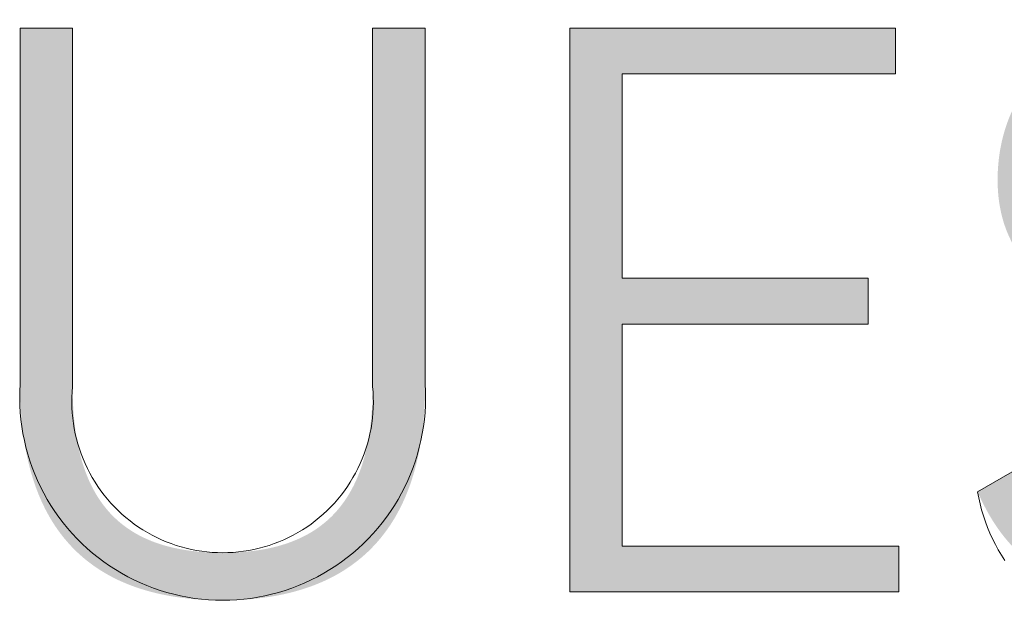
# Model space of a CAD drawing. Units: millimetres. Extents: x 20 to 971, y 6 to 520.
# Drawn here: x 210 to 217, y 26 to 30 of the extents above; entities that cross this region are included whole.
import ezdxf

# ---------------------------------------------------------------- set-up
doc = ezdxf.new("R2010")
doc.units = ezdxf.units.MM
doc.header["$MEASUREMENT"] = 0
doc.layers.add('Header _ Footer', color=7, linetype='Continuous')

# ---------------------------------------------------------------- blocks, each defined once
blk = doc.blocks.new('block 11')
at = {"layer": 'Header _ Footer', "extrusion": (0, 0, -1)}
for points in [[(-40.03349, -25.99824), (-40.03268, -25.99696), (-40.03184, -25.99572), (-40.03096, -25.99452), (-40.03005, -25.99335), (-40.0291, -25.99222), (-40.02861, -25.99167), (-40.02811, -25.99113), (-40.02761, -25.9906), (-40.02709, -25.99008), (-40.02657, -25.98957), (-40.02604, -25.98906), (-40.0255, -25.98857), (-40.02495, -25.98809), (-40.02439, -25.98761), (-40.02383, -25.98715), (-40.02325, -25.98669), (-40.02266, -25.98625), (-40.02207, -25.98581), (-40.02147, -25.98539), (-40.02086, -25.98497), (-40.02024, -25.98457), (-40.01961, -25.98417), (-40.01897, -25.98379), (-40.01832, -25.98341), (-40.01767, -25.98305), (-40.01633, -25.98235), (-40.01496, -25.98169), (-40.01355, -25.98107), (-40.0121, -25.98049), (-40.01062, -25.97995), (-40.00911, -25.97945), (-40.00755, -25.979), (-40.00597, -25.97859), (-40.00434, -25.97822), (-40.00268, -25.97789), (-40.00099, -25.97761), (-39.99925, -25.97737), (-39.99748, -25.97717), (-39.99568, -25.97701), (-39.99384, -25.9769), (-39.99196, -25.97684), (-39.99005, -25.97681), (-39.98875, -25.97682), (-39.98748, -25.97686), (-39.98622, -25.97692), (-39.98499, -25.977), (-39.98377, -25.97711), (-39.98258, -25.97724), (-39.98141, -25.97739), (-39.98026, -25.97757), (-39.97913, -25.97777), (-39.97802, -25.97798), (-39.97693, -25.97822), (-39.97586, -25.97849), (-39.97482, -25.97877), (-39.97379, -25.97907), (-39.97279, -25.9794), (-39.9718, -25.97974), (-39.97084, -25.9801), (-39.9699, -25.98049), (-39.96897, -25.98089), (-39.96807, -25.98131), (-39.96719, -25.98175), (-39.96633, -25.98221), (-39.96549, -25.98268), (-39.96467, -25.98318), (-39.96388, -25.98369), (-39.9631, -25.98422), (-39.96234, -25.98477), (-39.9616, -25.98533), (-39.96089, -25.98591), (-39.96019, -25.9865), (-39.95952, -25.98712), (-39.95886, -25.98774), (-39.95823, -25.98839), (-39.95761, -25.98904), (-39.95702, -25.98971), (-39.95645, -25.9904), (-39.9559, -25.9911), (-39.95536, -25.99182), (-39.95485, -25.99254), (-39.95436, -25.99329), (-39.95389, -25.99404), (-39.95344, -25.99481), (-39.95301, -25.99559), (-39.9526, -25.99638), (-39.95221, -25.99718), (-39.95184, -25.998), (-39.95149, -25.99882), (-39.95116, -25.99966), (-39.95085, -26.00051), (-39.95056, -26.00137), (-39.95029, -26.00224), (-39.95004, -26.00312), (-39.94981, -26.004), (-39.9496, -26.0049), (-39.94941, -26.00581), (-39.94924, -26.00672), (-39.94909, -26.00765), (-39.94896, -26.00858), (-39.94885, -26.00952), (-39.94876, -26.01047), (-39.94869, -26.01142), (-39.94864, -26.01239), (-39.94861, -26.01336), (-39.9486, -26.01433), (-39.94861, -26.01518), (-39.94864, -26.01602), (-39.94868, -26.01684), (-39.94873, -26.01765), (-39.9488, -26.01844), (-39.94889, -26.01922), (-39.94899, -26.01998), (-39.9491, -26.02073), (-39.94924, -26.02147), (-39.94938, -26.02219), (-39.94955, -26.0229), (-39.94973, -26.02359), (-39.94992, -26.02428), (-39.95013, -26.02495), (-39.95035, -26.02561), (-39.95059, -26.02625), (-39.95085, -26.02688), (-39.95112, -26.02751), (-39.9514, -26.02811), (-39.9517, -26.02871), (-39.95202, -26.0293), (-39.95235, -26.02987), (-39.95269, -26.03044), (-39.95305, -26.03099), (-39.95343, -26.03153), (-39.95381, -26.03207), (-39.95422, -26.03259), (-39.95464, -26.0331), (-39.95507, -26.0336), (-39.95552, -26.03409), (-39.95599, -26.03458), (-39.95646, -26.03505), (-39.95696, -26.03552), (-39.95746, -26.03597), (-39.95799, -26.03642), (-39.95852, -26.03686), (-39.95907, -26.03729), (-39.95964, -26.03771), (-39.96022, -26.03812), (-39.96082, -26.03853), (-39.96142, -26.03893), (-39.96205, -26.03932), (-39.96269, -26.03971), (-39.96334, -26.04008), (-39.96469, -26.04082), (-39.96609, -26.04153), (-39.96755, -26.04221), (-39.96907, -26.04288), (-39.97064, -26.04352), (-39.97227, -26.04414), (-39.97395, -26.04475), (-39.97569, -26.04534), (-39.97934, -26.04647), (-39.97934, -26.04647), (-40.00528, -26.05409), (-40.01002, -26.05558), (-40.01233, -26.05638), (-40.0146, -26.05721), (-40.01682, -26.05808), (-40.019, -26.05899), (-40.02113, -26.05994), (-40.0232, -26.06093), (-40.02522, -26.06197), (-40.02719, -26.06305), (-40.02909, -26.06418), (-40.03002, -26.06477), (-40.03093, -26.06537), (-40.03183, -26.06598), (-40.03271, -26.0666), (-40.03357, -26.06724), (-40.03442, -26.06789), (-40.03525, -26.06856), (-40.03606, -26.06924), (-40.03685, -26.06993), (-40.03762, -26.07064), (-40.03838, -26.07137), (-40.03911, -26.07211), (-40.03983, -26.07286), (-40.04052, -26.07364), (-40.0412, -26.07442), (-40.04186, -26.07523), (-40.04249, -26.07605), (-40.04311, -26.07689), (-40.0437, -26.07774), (-40.04427, -26.07861), (-40.04482, -26.0795), (-40.04535, -26.08041), (-40.04585, -26.08133), (-40.04633, -26.08227), (-40.04679, -26.08324), (-40.04723, -26.08422), (-40.04764, -26.08521), (-40.04802, -26.08623), (-40.04839, -26.08727), (-40.04872, -26.08833), (-40.04903, -26.0894), (-40.04932, -26.0905), (-40.04958, -26.09162), (-40.04982, -26.09275), (-40.05002, -26.09391), (-40.05021, -26.09509), (-40.05036, -26.09629), (-40.05049, -26.09752), (-40.05059, -26.09876), (-40.05066, -26.10003), (-40.0507, -26.10132), (-40.05072, -26.10263), (-40.0507, -26.10409), (-40.05065, -26.10554), (-40.05057, -26.10698), (-40.05046, -26.1084), (-40.05031, -26.10981), (-40.05013, -26.11121), (-40.04992, -26.11259), (-40.04968, -26.11396), (-40.0494, -26.11531), (-40.0491, -26.11665), (-40.04876, -26.11797), (-40.04839, -26.11928), (-40.04799, -26.12057), (-40.04756, -26.12185), (-40.04709, -26.1231), (-40.04659, -26.12434), (-40.04607, -26.12557), (-40.04551, -26.12677), (-40.04492, -26.12796), (-40.0443, -26.12913), (-40.04365, -26.13028), (-40.04296, -26.13141), (-40.04225, -26.13252), (-40.04151, -26.13361), (-40.04073, -26.13468), (-40.03993, -26.13573), (-40.03909, -26.13676), (-40.03823, -26.13777), (-40.03733, -26.13876), (-40.0364, -26.13972), (-40.03545, -26.14067), (-40.03446, -26.14159), (-40.03344, -26.14249), (-40.0324, -26.14336), (-40.03132, -26.14421), (-40.03022, -26.14504), (-40.02908, -26.14584), (-40.02791, -26.14662), (-40.02672, -26.14737), (-40.0255, -26.1481), (-40.02424, -26.1488), (-40.02296, -26.14947), (-40.02165, -26.15012), (-40.02031, -26.15074), (-40.01894, -26.15134), (-40.01754, -26.15191), (-40.01611, -26.15245), (-40.01466, -26.15296), (-40.01317, -26.15344), (-40.01166, -26.1539), (-40.01012, -26.15432), (-40.00855, -26.15472), (-40.00695, -26.15509), (-40.00533, -26.15542), (-40.00367, -26.15573), (-40.00199, -26.15601), (-40.00028, -26.15625), (-39.99854, -26.15646), (-39.99678, -26.15664), (-39.99498, -26.15679), (-39.99316, -26.15691), (-39.99131, -26.15699), (-39.98944, -26.15704), (-39.98753, -26.15706), (-39.98355, -26.157), (-39.97973, -26.15682), (-39.97608, -26.15653), (-39.97432, -26.15635), (-39.9726, -26.15613), (-39.97091, -26.15589), (-39.96927, -26.15563), (-39.96766, -26.15534), (-39.9661, -26.15503), (-39.96457, -26.15469), (-39.96307, -26.15434), (-39.96161, -26.15395), (-39.96019, -26.15355), (-39.95881, -26.15313), (-39.95745, -26.15268), (-39.95614, -26.15222), (-39.95485, -26.15174), (-39.9536, -26.15123), (-39.95238, -26.15071), (-39.95119, -26.15018), (-39.95004, -26.14962), (-39.94892, -26.14905), (-39.94782, -26.14846), (-39.94676, -26.14786), (-39.94572, -26.14725), (-39.94472, -26.14661), (-39.94374, -26.14597), (-39.94279, -26.14531), (-39.94187, -26.14465), (-39.94097, -26.14397), (-39.9401, -26.14327), (-39.93926, -26.14257), (-39.93844, -26.14186), (-39.93764, -26.14114), (-39.93687, -26.14041), (-39.93613, -26.13967), (-39.9354, -26.13893), (-39.9347, -26.13818), (-39.93402, -26.13742), (-39.93336, -26.13666), (-39.93272, -26.13589), (-39.9321, -26.13511), (-39.93151, -26.13434), (-39.93037, -26.13277), (-39.9293, -26.1312), (-39.9283, -26.12963), (-39.92736, -26.12805), (-39.92649, -26.12649), (-39.92567, -26.12493), (-39.9249, -26.12339), (-39.92349, -26.12037), (-39.92349, -26.12037), (-39.93817, -26.11193), (-39.93876, -26.11333), (-39.93938, -26.11472), (-39.94004, -26.1161), (-39.94073, -26.11747), (-39.94145, -26.11882), (-39.94222, -26.12016), (-39.94303, -26.12148), (-39.94389, -26.12278), (-39.94434, -26.12341), (-39.94481, -26.12405), (-39.94528, -26.12467), (-39.94577, -26.12529), (-39.94628, -26.1259), (-39.9468, -26.12651), (-39.94733, -26.1271), (-39.94788, -26.12769), (-39.94845, -26.12827), (-39.94903, -26.12884), (-39.94963, -26.1294), (-39.95025, -26.12995), (-39.95088, -26.13049), (-39.95154, -26.13102), (-39.95221, -26.13155), (-39.9529, -26.13206), (-39.95361, -26.13256), (-39.95434, -26.13305), (-39.95509, -26.13352), (-39.95586, -26.13399), (-39.95666, -26.13444), (-39.95747, -26.13488), (-39.95831, -26.13531), (-39.95917, -26.13572), (-39.96005, -26.13613), (-39.96095, -26.13651), (-39.96188, -26.13689), (-39.96283, -26.13725), (-39.96381, -26.13759), (-39.96481, -26.13792), (-39.96583, -26.13824), (-39.96688, -26.13854), (-39.96796, -26.13882), (-39.96907, -26.13909), (-39.9702, -26.13934), (-39.97136, -26.13957), (-39.97254, -26.13979), (-39.97376, -26.13999), (-39.97627, -26.14034), (-39.9789, -26.14061), (-39.98165, -26.14081), (-39.98453, -26.14093), (-39.98753, -26.14097), (-39.99032, -26.14093), (-39.99301, -26.14079), (-39.99432, -26.1407), (-39.99561, -26.14058), (-39.99688, -26.14044), (-39.99812, -26.14027), (-39.99935, -26.14009), (-40.00055, -26.13989), (-40.00172, -26.13966), (-40.00288, -26.13942), (-40.00401, -26.13915), (-40.00512, -26.13887), (-40.00621, -26.13857), (-40.00727, -26.13824), (-40.00831, -26.1379), (-40.00933, -26.13754), (-40.01033, -26.13716), (-40.0113, -26.13676), (-40.01225, -26.13634), (-40.01319, -26.1359), (-40.01409, -26.13545), (-40.01498, -26.13498), (-40.01584, -26.13449), (-40.01668, -26.13398), (-40.0175, -26.13345), (-40.0183, -26.13291), (-40.01907, -26.13235), (-40.01982, -26.13177), (-40.02055, -26.13118), (-40.02126, -26.13057), (-40.02195, -26.12995), (-40.02261, -26.1293), (-40.02325, -26.12864), (-40.02387, -26.12797), (-40.02447, -26.12728), (-40.02505, -26.12658), (-40.0256, -26.12586), (-40.02613, -26.12512), (-40.02664, -26.12437), (-40.02713, -26.12361), (-40.02759, -26.12283), (-40.02804, -26.12203), (-40.02846, -26.12123), (-40.02886, -26.1204), (-40.02924, -26.11957), (-40.0296, -26.11872), (-40.02993, -26.11786), (-40.03024, -26.11698), (-40.03053, -26.11609), (-40.0308, -26.11519), (-40.03105, -26.11428), (-40.03128, -26.11335), (-40.03148, -26.11242), (-40.03167, -26.11147), (-40.03183, -26.1105), (-40.03197, -26.10953), (-40.03209, -26.10854), (-40.03218, -26.10755), (-40.03226, -26.10654), (-40.03231, -26.10552), (-40.03234, -26.10449), (-40.03235, -26.10345), (-40.03234, -26.10256), (-40.03231, -26.10169), (-40.03226, -26.10082), (-40.03219, -26.09998), (-40.0321, -26.09915), (-40.03199, -26.09833), (-40.03186, -26.09753), (-40.03171, -26.09675), (-40.03155, -26.09597), (-40.03136, -26.09522), (-40.03115, -26.09447), (-40.03093, -26.09374), (-40.03069, -26.09303), (-40.03043, -26.09232), (-40.03016, -26.09163), (-40.02986, -26.09096), (-40.02955, -26.09029), (-40.02922, -26.08964), (-40.02888, -26.089), (-40.02852, -26.08838), (-40.02814, -26.08776), (-40.02775, -26.08716), (-40.02734, -26.08657), (-40.02692, -26.086), (-40.02648, -26.08543), (-40.02602, -26.08487), (-40.02555, -26.08433), (-40.02507, -26.0838), (-40.02457, -26.08327), (-40.02405, -26.08276), (-40.02353, -26.08226), (-40.02298, -26.08177), (-40.02243, -26.08129), (-40.02186, -26.08082), (-40.02128, -26.08036), (-40.02068, -26.07991), (-40.02008, -26.07947), (-40.01946, -26.07903), (-40.01882, -26.07861), (-40.01818, -26.07819), (-40.01686, -26.07739), (-40.01549, -26.07662), (-40.01407, -26.07588), (-40.01262, -26.07518), (-40.01112, -26.0745), (-40.00959, -26.07385), (-40.00801, -26.07322), (-40.00641, -26.07262), (-40.00476, -26.07205), (-40.00309, -26.0715), (-39.99966, -26.07045), (-39.99966, -26.07045), (-39.97341, -26.06284), (-39.97098, -26.06208), (-39.9686, -26.06128), (-39.96629, -26.06044), (-39.96403, -26.05956), (-39.96183, -26.05864), (-39.95969, -26.05768), (-39.95762, -26.05667), (-39.95561, -26.05562), (-39.95366, -26.05453), (-39.95179, -26.05339), (-39.95087, -26.0528), (-39.94998, -26.0522), (-39.9491, -26.05159), (-39.94824, -26.05096), (-39.9474, -26.05033), (-39.94657, -26.04968), (-39.94576, -26.04902), (-39.94498, -26.04834), (-39.94421, -26.04766), (-39.94346, -26.04696), (-39.94272, -26.04625), (-39.94201, -26.04552), (-39.94132, -26.04479), (-39.94064, -26.04404), (-39.93999, -26.04327), (-39.93935, -26.0425), (-39.93873, -26.04171), (-39.93814, -26.0409), (-39.93756, -26.04008), (-39.93701, -26.03925), (-39.93648, -26.03841), (-39.93596, -26.03755), (-39.93547, -26.03667), (-39.935, -26.03579), (-39.93455, -26.03488), (-39.93412, -26.03397), (-39.93371, -26.03304), (-39.93333, -26.03209), (-39.93296, -26.03113), (-39.93262, -26.03016), (-39.9323, -26.02917), (-39.93201, -26.02816), (-39.93174, -26.02714), (-39.93148, -26.0261), (-39.93126, -26.02505), (-39.93105, -26.02399), (-39.93087, -26.0229), (-39.93071, -26.02181), (-39.93058, -26.02069), (-39.93047, -26.01956), (-39.93039, -26.01842), (-39.93032, -26.01725), (-39.93029, -26.01608), (-39.93027, -26.01488), (-39.93029, -26.01355), (-39.93033, -26.01222), (-39.9304, -26.0109), (-39.93051, -26.00958), (-39.93064, -26.00827), (-39.9308, -26.00696), (-39.93098, -26.00566), (-39.9312, -26.00437), (-39.93145, -26.00309), (-39.93172, -26.00182), (-39.93203, -26.00056), (-39.93236, -25.9993), (-39.93272, -25.99806), (-39.93311, -25.99683), (-39.93353, -25.99561), (-39.93398, -25.9944), (-39.93446, -25.9932), (-39.93497, -25.99202), (-39.93551, -25.99085), (-39.93608, -25.9897), (-39.93667, -25.98855), (-39.9373, -25.98743), (-39.93795, -25.98632), (-39.93863, -25.98522), (-39.93934, -25.98415), (-39.94009, -25.98309), (-39.94086, -25.98205), (-39.94166, -25.98102), (-39.94249, -25.98002), (-39.94334, -25.97903), (-39.94423, -25.97806), (-39.94515, -25.97712), (-39.9461, -25.97619), (-39.94707, -25.97529), (-39.94808, -25.97441), (-39.94911, -25.97355), (-39.95018, -25.97271), (-39.95127, -25.9719), (-39.95239, -25.97111), (-39.95354, -25.97035), (-39.95472, -25.96961), (-39.95594, -25.96889), (-39.95718, -25.96821), (-39.95845, -25.96755), (-39.95975, -25.96691), (-39.96107, -25.96631), (-39.96243, -25.96573), (-39.96382, -25.96518), (-39.96524, -25.96466), (-39.96668, -25.96417), (-39.96816, -25.96371), (-39.96967, -25.96328), (-39.9712, -25.96288), (-39.97277, -25.96252), (-39.97436, -25.96218), (-39.97599, -25.96188), (-39.97764, -25.96161), (-39.97932, -25.96138), (-39.98104, -25.96118), (-39.98278, -25.96102), (-39.98455, -25.96089), (-39.98636, -25.9608), (-39.98819, -25.96074), (-39.99005, -25.96072), (-39.9928, -25.96076), (-39.99549, -25.96088), (-39.99812, -25.96106), (-40.00069, -25.96132), (-40.00321, -25.96165), (-40.00566, -25.96204), (-40.00806, -25.9625), (-40.01039, -25.96302), (-40.01266, -25.96361), (-40.01488, -25.96425), (-40.01703, -25.96494), (-40.01912, -25.96569), (-40.02115, -25.9665), (-40.02312, -25.96735), (-40.02502, -25.96825), (-40.02687, -25.96919), (-40.02865, -25.97018), (-40.03037, -25.9712), (-40.03202, -25.97227), (-40.03361, -25.97337), (-40.03514, -25.97451), (-40.0366, -25.97568), (-40.038, -25.97688), (-40.03867, -25.97749), (-40.03933, -25.97811), (-40.03997, -25.97873), (-40.0406, -25.97936), (-40.0412, -25.97999), (-40.0418, -25.98063), (-40.04237, -25.98128), (-40.04293, -25.98193), (-40.04348, -25.98259), (-40.044, -25.98325), (-40.04451, -25.98391), (-40.04501, -25.98458), (-40.04548, -25.98525), (-40.04594, -25.98593), (-40.04639, -25.98661), (-40.04681, -25.98729), (-40.04722, -25.98798), (-40.04762, -25.98866), (-40.04761, -25.98866)], [(-39.59948, -26.08399), (-39.59948, -25.96355), (-39.59948, -25.96355), (-39.61725, -25.96355), (-39.61725, -25.96355), (-39.61725, -26.08485), (-39.61731, -26.08861), (-39.61747, -26.09222), (-39.61774, -26.09568), (-39.61792, -26.09736), (-39.61812, -26.099), (-39.61834, -26.10061), (-39.6186, -26.10218), (-39.61888, -26.10372), (-39.61918, -26.10522), (-39.61952, -26.10668), (-39.61987, -26.10811), (-39.62026, -26.10951), (-39.62066, -26.11087), (-39.6211, -26.1122), (-39.62156, -26.1135), (-39.62204, -26.11476), (-39.62255, -26.11599), (-39.62308, -26.11718), (-39.62364, -26.11835), (-39.62423, -26.11948), (-39.62484, -26.12058), (-39.62547, -26.12165), (-39.62613, -26.12268), (-39.62681, -26.12369), (-39.62751, -26.12466), (-39.62824, -26.1256), (-39.629, -26.12651), (-39.62977, -26.1274), (-39.63057, -26.12825), (-39.6314, -26.12907), (-39.63225, -26.12986), (-39.63312, -26.13062), (-39.63401, -26.13135), (-39.63493, -26.13206), (-39.63587, -26.13273), (-39.63683, -26.13338), (-39.63782, -26.134), (-39.63883, -26.13459), (-39.63986, -26.13515), (-39.64091, -26.13568), (-39.64199, -26.13619), (-39.64309, -26.13667), (-39.64421, -26.13713), (-39.64535, -26.13755), (-39.64651, -26.13795), (-39.6477, -26.13833), (-39.6489, -26.13868), (-39.65013, -26.139), (-39.65138, -26.1393), (-39.65265, -26.13957), (-39.65395, -26.13982), (-39.65526, -26.14004), (-39.65659, -26.14024), (-39.65795, -26.14041), (-39.65932, -26.14056), (-39.66072, -26.14069), (-39.66213, -26.14079), (-39.66503, -26.14093), (-39.668, -26.14097), (-39.67093, -26.14093), (-39.67378, -26.14079), (-39.67518, -26.14069), (-39.67655, -26.14057), (-39.67791, -26.14042), (-39.67925, -26.14025), (-39.68057, -26.14005), (-39.68188, -26.13983), (-39.68316, -26.13959), (-39.68442, -26.13932), (-39.68566, -26.13903), (-39.68688, -26.13871), (-39.68808, -26.13836), (-39.68926, -26.13799), (-39.69042, -26.1376), (-39.69156, -26.13717), (-39.69268, -26.13672), (-39.69378, -26.13625), (-39.69485, -26.13574), (-39.69591, -26.13521), (-39.69694, -26.13466), (-39.69795, -26.13407), (-39.69894, -26.13346), (-39.69991, -26.13281), (-39.70085, -26.13214), (-39.70177, -26.13144), (-39.70267, -26.13071), (-39.70355, -26.12996), (-39.70441, -26.12917), (-39.70524, -26.12835), (-39.70605, -26.1275), (-39.70683, -26.12662), (-39.70759, -26.12571), (-39.70833, -26.12477), (-39.70905, -26.1238), (-39.70974, -26.1228), (-39.7104, -26.12177), (-39.71104, -26.1207), (-39.71166, -26.1196), (-39.71225, -26.11847), (-39.71282, -26.11731), (-39.71337, -26.11611), (-39.71389, -26.11488), (-39.71438, -26.11362), (-39.71485, -26.11232), (-39.71529, -26.11099), (-39.71571, -26.10962), (-39.7161, -26.10822), (-39.71646, -26.10679), (-39.7168, -26.10532), (-39.71711, -26.10381), (-39.7174, -26.10227), (-39.71766, -26.1007), (-39.71789, -26.09908), (-39.7181, -26.09743), (-39.71828, -26.09575), (-39.71856, -26.09227), (-39.71872, -26.08863), (-39.71878, -26.08485), (-39.71878, -26.08485), (-39.71878, -25.96355), (-39.71878, -25.96355), (-39.73656, -25.96355), (-39.73656, -25.96355), (-39.73656, -26.08399), (-39.73647, -26.08892), (-39.73637, -26.0913), (-39.73622, -26.09364), (-39.73604, -26.09594), (-39.73581, -26.09818), (-39.73555, -26.10037), (-39.73524, -26.10252), (-39.7349, -26.10462), (-39.73452, -26.10667), (-39.7341, -26.10868), (-39.73364, -26.11064), (-39.73315, -26.11255), (-39.73261, -26.11442), (-39.73205, -26.11624), (-39.73144, -26.11802), (-39.7308, -26.11976), (-39.73013, -26.12144), (-39.72942, -26.12309), (-39.72867, -26.12469), (-39.72789, -26.12625), (-39.72708, -26.12776), (-39.72624, -26.12924), (-39.72536, -26.13067), (-39.72445, -26.13206), (-39.7235, -26.1334), (-39.72253, -26.13471), (-39.72153, -26.13597), (-39.72049, -26.1372), (-39.71942, -26.13838), (-39.71833, -26.13952), (-39.7172, -26.14063), (-39.71605, -26.14169), (-39.71486, -26.14272), (-39.71365, -26.14371), (-39.71241, -26.14465), (-39.71114, -26.14557), (-39.70985, -26.14644), (-39.70853, -26.14728), (-39.70718, -26.14808), (-39.70581, -26.14884), (-39.70441, -26.14956), (-39.70298, -26.15026), (-39.70153, -26.15091), (-39.70006, -26.15153), (-39.69856, -26.15212), (-39.69704, -26.15267), (-39.6955, -26.15318), (-39.69393, -26.15366), (-39.69235, -26.15411), (-39.69074, -26.15453), (-39.6891, -26.15491), (-39.68745, -26.15526), (-39.68578, -26.15558), (-39.68408, -26.15587), (-39.68237, -26.15612), (-39.68064, -26.15634), (-39.67889, -26.15654), (-39.67712, -26.1567), (-39.67533, -26.15683), (-39.6717, -26.157), (-39.668, -26.15706), (-39.66426, -26.157), (-39.66058, -26.15683), (-39.65878, -26.1567), (-39.65699, -26.15654), (-39.65522, -26.15634), (-39.65347, -26.15612), (-39.65175, -26.15587), (-39.65004, -26.15558), (-39.64836, -26.15526), (-39.6467, -26.15491), (-39.64506, -26.15453), (-39.64344, -26.15411), (-39.64185, -26.15366), (-39.64028, -26.15318), (-39.63873, -26.15267), (-39.6372, -26.15212), (-39.63571, -26.15153), (-39.63423, -26.15091), (-39.63278, -26.15026), (-39.63136, -26.14956), (-39.62996, -26.14884), (-39.62859, -26.14808), (-39.62725, -26.14728), (-39.62593, -26.14644), (-39.62464, -26.14557), (-39.62338, -26.14465), (-39.62214, -26.14371), (-39.62094, -26.14272), (-39.61976, -26.14169), (-39.61861, -26.14063), (-39.61749, -26.13952), (-39.6164, -26.13838), (-39.61535, -26.1372), (-39.61432, -26.13597), (-39.61332, -26.13471), (-39.61236, -26.1334), (-39.61142, -26.13206), (-39.61052, -26.13067), (-39.60965, -26.12924), (-39.60882, -26.12776), (-39.60801, -26.12625), (-39.60725, -26.12469), (-39.60651, -26.12309), (-39.60581, -26.12144), (-39.60514, -26.11976), (-39.60451, -26.11802), (-39.60392, -26.11624), (-39.60336, -26.11442), (-39.60283, -26.11255), (-39.60234, -26.11064), (-39.60189, -26.10868), (-39.60148, -26.10667), (-39.60111, -26.10462), (-39.60077, -26.10252), (-39.60047, -26.10037), (-39.60021, -26.09818), (-39.59999, -26.09594), (-39.5998, -26.09364), (-39.59966, -26.0913), (-39.59956, -26.08892)], [(-39.89689, -26.13873), (-39.89689, -26.15424), (-39.78548, -26.15424), (-39.78548, -25.96355), (-39.89576, -25.96355), (-39.89576, -25.97908), (-39.80322, -25.97908), (-39.80322, -26.04816), (-39.88645, -26.04816), (-39.88645, -26.0637), (-39.80322, -26.0637), (-39.80322, -26.13873)]]:
    blk.add_hatch(color=149, dxfattribs=at).paths.add_polyline_path(points, flags=0)
at = {"layer": 'Header _ Footer', "lineweight": 0}
for p, q in [((39.59948, -26.08399), (39.59948, -25.96355)), ((39.59948, -25.96355), (39.61725, -25.96355)), ((39.61725, -25.96355), (39.61725, -26.08485)), ((39.71878, -26.08485), (39.71878, -25.96355)), ((39.71878, -25.96355), (39.73656, -25.96355)), ((39.73656, -25.96355), (39.73656, -26.08399)), ((39.78548, -26.15424), (39.78548, -25.96355)), ((39.78548, -25.96355), (39.89576, -25.96355)), ((39.89576, -25.96355), (39.89576, -25.97908)), ((39.89576, -25.97908), (39.80322, -25.97908)), ((39.80322, -25.97908), (39.80322, -26.04816)), ((39.80322, -26.04816), (39.88645, -26.04816)), ((39.88645, -26.04816), (39.88645, -26.0637)), ((39.88645, -26.0637), (39.80322, -26.0637)), ((39.80322, -26.0637), (39.80322, -26.13873)), ((39.59937, -26.08638), (39.59948, -26.08399)), ((39.61725, -26.08485), (39.61711, -26.08662)), ((39.71893, -26.08662), (39.71878, -26.08485)), ((39.73656, -26.08399), (39.73667, -26.08638)), ((39.59934, -26.08876), (39.59937, -26.08638)), ((39.59939, -26.09115), (39.59934, -26.08876)), ((39.61702, -26.08839), (39.617, -26.09017)), ((39.61711, -26.08662), (39.61702, -26.08839)), ((39.71901, -26.08839), (39.71893, -26.08662)), ((39.71904, -26.09017), (39.71901, -26.08839)), ((39.7367, -26.08876), (39.73664, -26.09115)), ((39.73667, -26.08638), (39.7367, -26.08876)), ((39.59953, -26.09354), (39.59939, -26.09115)), ((39.617, -26.09017), (39.61704, -26.09195)), ((39.61704, -26.09195), (39.61714, -26.09372)), ((39.7189, -26.09372), (39.719, -26.09195)), ((39.719, -26.09195), (39.71904, -26.09017)), ((39.73664, -26.09115), (39.7365, -26.09354)), ((39.59975, -26.09592), (39.59953, -26.09354)), ((39.60006, -26.09829), (39.59975, -26.09592)), ((39.61714, -26.09372), (39.6173, -26.09549)), ((39.6173, -26.09549), (39.61752, -26.09725)), ((39.71851, -26.09725), (39.71874, -26.09549)), ((39.71874, -26.09549), (39.7189, -26.09372)), ((39.73628, -26.09592), (39.73598, -26.09829)), ((39.7365, -26.09354), (39.73628, -26.09592)), ((39.60044, -26.10064), (39.60006, -26.09829)), ((39.61752, -26.09725), (39.61781, -26.099)), ((39.61781, -26.099), (39.61815, -26.10074)), ((39.71788, -26.10074), (39.71823, -26.099)), ((39.71823, -26.099), (39.71851, -26.09725)), ((39.73598, -26.09829), (39.73559, -26.10064)), ((39.60091, -26.10299), (39.60044, -26.10064)), ((39.60146, -26.10531), (39.60091, -26.10299)), ((39.61815, -26.10074), (39.61856, -26.10247)), ((39.61856, -26.10247), (39.61903, -26.10419)), ((39.71701, -26.10419), (39.71748, -26.10247)), ((39.71748, -26.10247), (39.71788, -26.10074)), ((39.73513, -26.10299), (39.73458, -26.10531)), ((39.73559, -26.10064), (39.73513, -26.10299)), ((39.60209, -26.10762), (39.60146, -26.10531)), ((39.61903, -26.10419), (39.61955, -26.10588)), ((39.61955, -26.10588), (39.62013, -26.10756)), ((39.7159, -26.10756), (39.71649, -26.10588)), ((39.71649, -26.10588), (39.71701, -26.10419)), ((39.73458, -26.10531), (39.73395, -26.10762)), ((39.60279, -26.1099), (39.60209, -26.10762)), ((39.62013, -26.10756), (39.62078, -26.10922)), ((39.62078, -26.10922), (39.62148, -26.11085)), ((39.71456, -26.11085), (39.71526, -26.10922)), ((39.71526, -26.10922), (39.7159, -26.10756)), ((39.73395, -26.10762), (39.73324, -26.1099)), ((39.60358, -26.11215), (39.60279, -26.1099)), ((39.60445, -26.11438), (39.60358, -26.11215)), ((39.62148, -26.11085), (39.62223, -26.11246)), ((39.62223, -26.11246), (39.62304, -26.11404)), ((39.71299, -26.11404), (39.7138, -26.11246)), ((39.7138, -26.11246), (39.71456, -26.11085)), ((39.73245, -26.11215), (39.73159, -26.11438)), ((39.73324, -26.1099), (39.73245, -26.11215)), ((39.92349, -26.12037), (39.93817, -26.11193)), ((39.60539, -26.11657), (39.60445, -26.11438)), ((39.62304, -26.11404), (39.62391, -26.11559)), ((39.62391, -26.11559), (39.62483, -26.11711)), ((39.71121, -26.11711), (39.71213, -26.11559)), ((39.71213, -26.11559), (39.71299, -26.11404)), ((39.73159, -26.11438), (39.73065, -26.11657)), ((39.60641, -26.11873), (39.60539, -26.11657)), ((39.6075, -26.12086), (39.60641, -26.11873)), ((39.62483, -26.11711), (39.6258, -26.11859)), ((39.6258, -26.11859), (39.62682, -26.12005)), ((39.70922, -26.12005), (39.71024, -26.11859)), ((39.71024, -26.11859), (39.71121, -26.11711)), ((39.72963, -26.11873), (39.72853, -26.12086)), ((39.73065, -26.11657), (39.72963, -26.11873)), ((39.60867, -26.12294), (39.6075, -26.12086)), ((39.60991, -26.12499), (39.60867, -26.12294)), ((39.62682, -26.12005), (39.62789, -26.12146)), ((39.62789, -26.12146), (39.62901, -26.12284)), ((39.62901, -26.12284), (39.63018, -26.12418)), ((39.70585, -26.12418), (39.70702, -26.12284)), ((39.70702, -26.12284), (39.70814, -26.12146)), ((39.70814, -26.12146), (39.70922, -26.12005)), ((39.72737, -26.12294), (39.72613, -26.12499)), ((39.72853, -26.12086), (39.72737, -26.12294)), ((39.92388, -26.12243), (39.92349, -26.12037)), ((39.92434, -26.12447), (39.92388, -26.12243)), ((39.61121, -26.12698), (39.60991, -26.12499)), ((39.63018, -26.12418), (39.6314, -26.12547)), ((39.6314, -26.12547), (39.63265, -26.12673)), ((39.70338, -26.12673), (39.70464, -26.12547)), ((39.70464, -26.12547), (39.70585, -26.12418)), ((39.72613, -26.12499), (39.72482, -26.12698)), ((39.92487, -26.12649), (39.92434, -26.12447)), ((39.61259, -26.12894), (39.61121, -26.12698)), ((39.61403, -26.13084), (39.61259, -26.12894)), ((39.63265, -26.12673), (39.63396, -26.12793)), ((39.63396, -26.12793), (39.6353, -26.1291)), ((39.6353, -26.1291), (39.63668, -26.13021)), ((39.69936, -26.13021), (39.70074, -26.1291)), ((39.70074, -26.1291), (39.70208, -26.12793)), ((39.70208, -26.12793), (39.70338, -26.12673)), ((39.72345, -26.12894), (39.722, -26.13084)), ((39.72482, -26.12698), (39.72345, -26.12894)), ((39.92548, -26.1285), (39.92487, -26.12649)), ((39.92615, -26.13048), (39.92548, -26.1285)), ((39.61554, -26.13269), (39.61403, -26.13084)), ((39.61712, -26.13449), (39.61554, -26.13269)), ((39.63668, -26.13021), (39.6381, -26.13128)), ((39.6381, -26.13128), (39.63956, -26.13229)), ((39.63956, -26.13229), (39.64105, -26.13326)), ((39.69499, -26.13326), (39.69648, -26.13229)), ((39.69648, -26.13229), (39.69794, -26.13128)), ((39.69794, -26.13128), (39.69936, -26.13021)), ((39.72049, -26.13269), (39.71892, -26.13449)), ((39.722, -26.13084), (39.72049, -26.13269)), ((39.92689, -26.13244), (39.92615, -26.13048)), ((39.92769, -26.13437), (39.92689, -26.13244)), ((39.61875, -26.13623), (39.61712, -26.13449)), ((39.62044, -26.13792), (39.61875, -26.13623)), ((39.64105, -26.13326), (39.64257, -26.13417)), ((39.64257, -26.13417), (39.64413, -26.13503)), ((39.64413, -26.13503), (39.64571, -26.13584)), ((39.64571, -26.13584), (39.64732, -26.13658)), ((39.68872, -26.13658), (39.69033, -26.13584)), ((39.69033, -26.13584), (39.69191, -26.13503)), ((39.69191, -26.13503), (39.69346, -26.13417)), ((39.69346, -26.13417), (39.69499, -26.13326)), ((39.71729, -26.13623), (39.71559, -26.13792)), ((39.71892, -26.13449), (39.71729, -26.13623)), ((39.92857, -26.13627), (39.92769, -26.13437)), ((39.92951, -26.13814), (39.92857, -26.13627)), ((39.6222, -26.13954), (39.62044, -26.13792)), ((39.624, -26.1411), (39.6222, -26.13954)), ((39.64732, -26.13658), (39.64896, -26.13728)), ((39.64896, -26.13728), (39.65061, -26.13791)), ((39.65061, -26.13791), (39.65229, -26.13849)), ((39.65229, -26.13849), (39.65399, -26.13901)), ((39.65399, -26.13901), (39.65571, -26.13946)), ((39.65571, -26.13946), (39.65744, -26.13986)), ((39.6786, -26.13986), (39.68033, -26.13946)), ((39.68033, -26.13946), (39.68204, -26.13901)), ((39.68204, -26.13901), (39.68374, -26.13849)), ((39.68374, -26.13849), (39.68542, -26.13791)), ((39.68542, -26.13791), (39.68708, -26.13728)), ((39.68708, -26.13728), (39.68872, -26.13658)), ((39.71384, -26.13954), (39.71203, -26.1411)), ((39.71559, -26.13792), (39.71384, -26.13954)), ((39.80322, -26.13873), (39.89689, -26.13873)), ((39.89689, -26.13873), (39.89689, -26.15424)), ((39.93051, -26.13998), (39.92951, -26.13814)), ((39.62586, -26.1426), (39.624, -26.1411)), ((39.62777, -26.14403), (39.62586, -26.1426)), ((39.65744, -26.13986), (39.65918, -26.1402)), ((39.65918, -26.1402), (39.66094, -26.14048)), ((39.66094, -26.14048), (39.6627, -26.14069)), ((39.6627, -26.14069), (39.66447, -26.14085)), ((39.66447, -26.14085), (39.66624, -26.14094)), ((39.66624, -26.14094), (39.66802, -26.14097)), ((39.66802, -26.14097), (39.66979, -26.14094)), ((39.66979, -26.14094), (39.67157, -26.14085)), ((39.67157, -26.14085), (39.67334, -26.14069)), ((39.67334, -26.14069), (39.6751, -26.14048)), ((39.6751, -26.14048), (39.67685, -26.1402)), ((39.67685, -26.1402), (39.6786, -26.13986)), ((39.71017, -26.1426), (39.70826, -26.14403)), ((39.71203, -26.1411), (39.71017, -26.1426)), ((39.93158, -26.14178), (39.93051, -26.13998)), ((39.9327, -26.14355), (39.93158, -26.14178)), ((39.62973, -26.1454), (39.62777, -26.14403)), ((39.63174, -26.1467), (39.62973, -26.1454)), ((39.7063, -26.1454), (39.7043, -26.1467)), ((39.70826, -26.14403), (39.7063, -26.1454)), ((39.63379, -26.14792), (39.63174, -26.1467)), ((39.63588, -26.14908), (39.63379, -26.14792)), ((39.63801, -26.15016), (39.63588, -26.14908)), ((39.70016, -26.14908), (39.69803, -26.15016)), ((39.70225, -26.14792), (39.70016, -26.14908)), ((39.7043, -26.1467), (39.70225, -26.14792)), ((39.64018, -26.15116), (39.63801, -26.15016)), ((39.64238, -26.1521), (39.64018, -26.15116)), ((39.64461, -26.15295), (39.64238, -26.1521)), ((39.64687, -26.15372), (39.64461, -26.15295)), ((39.69143, -26.15295), (39.68917, -26.15372)), ((39.69366, -26.1521), (39.69143, -26.15295)), ((39.69586, -26.15116), (39.69366, -26.1521)), ((39.69803, -26.15016), (39.69586, -26.15116)), ((39.64915, -26.15442), (39.64687, -26.15372)), ((39.65146, -26.15504), (39.64915, -26.15442)), ((39.65379, -26.15557), (39.65146, -26.15504)), ((39.65613, -26.15603), (39.65379, -26.15557)), ((39.65849, -26.1564), (39.65613, -26.15603)), ((39.6799, -26.15603), (39.67754, -26.1564)), ((39.68225, -26.15557), (39.6799, -26.15603)), ((39.68458, -26.15504), (39.68225, -26.15557)), ((39.68688, -26.15442), (39.68458, -26.15504)), ((39.68917, -26.15372), (39.68688, -26.15442)), ((39.89689, -26.15424), (39.78548, -26.15424)), ((39.66086, -26.15669), (39.65849, -26.1564)), ((39.66324, -26.15689), (39.66086, -26.15669)), ((39.66563, -26.15702), (39.66324, -26.15689)), ((39.66802, -26.15706), (39.66563, -26.15702)), ((39.67041, -26.15702), (39.66802, -26.15706)), ((39.67279, -26.15689), (39.67041, -26.15702)), ((39.67517, -26.15669), (39.67279, -26.15689)), ((39.67754, -26.1564), (39.67517, -26.15669))]:
    blk.add_line(p, q, dxfattribs=at)

msp = doc.modelspace()

# ---------------------------------------------------------------- block references
at = {"layer": 'Header _ Footer', "xscale": 20, "yscale": 20, "zscale": 20}
msp.add_blockref('block 11', (-581.70285, 549.46578), dxfattribs=at)

doc.saveas('drawing.dxf')
